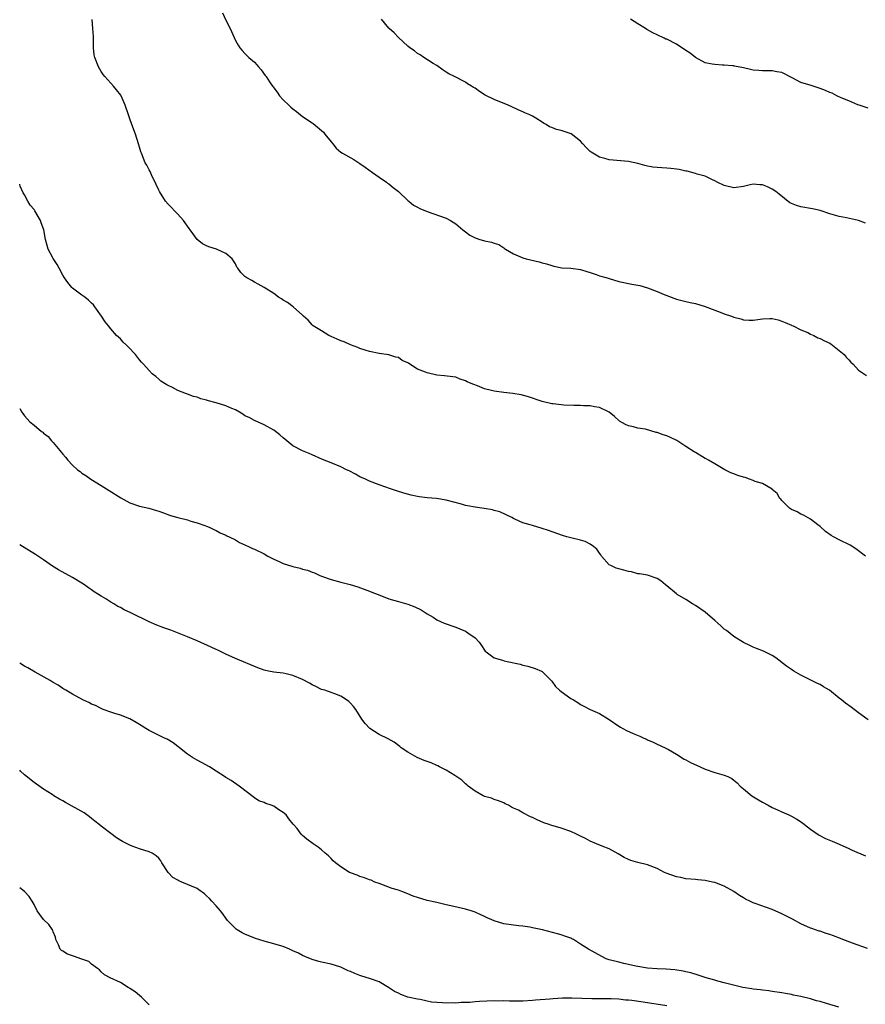
# Model space of a CAD drawing. Units: inches. Extents: x 2586000 to 2589000, y 1533000 to 1536000.
# Drawn here: x 2586000 to 2586176, y 1533573 to 1533779 of the extents above; entities that cross this region are included whole.
import ezdxf

# ---------------------------------------------------------------- set-up
doc = ezdxf.new("R2010")
doc.units = ezdxf.units.IN
doc.header["$MEASUREMENT"] = 0
doc.layers.add('LD25861533_2ft', color=254, linetype='Continuous')

msp = doc.modelspace()

# ---------------------------------------------------------------- linework, layer by layer
at = {"layer": 'LD25861533_2ft'}
for points, elevation in [([(2586042.31, 1533780.31), (2586043, 1533778.78), (2586043.9, 1533777), (2586045, 1533774.55), (2586045.57, 1533773.57), (2586045.93, 1533773), (2586046.45, 1533772.45), (2586047, 1533771.79), (2586047.39, 1533771.39), (2586047.81, 1533771), (2586049, 1533769.97), (2586049.46, 1533769.46), (2586049.85, 1533769), (2586050.41, 1533768.41), (2586051.25, 1533767.25), (2586051.4, 1533767), (2586052.12, 1533765.88), (2586052.74, 1533765), (2586052.86, 1533764.86), (2586053, 1533764.66), (2586053.75, 1533763.75), (2586054.22, 1533763), (2586055, 1533762.14), (2586056.14, 1533761), (2586056.6, 1533760.6), (2586057, 1533760.27), (2586057.72, 1533759.72), (2586059, 1533758.7), (2586061, 1533757.32), (2586061.2, 1533757.2), (2586063.37, 1533755.37), (2586063.69, 1533755), (2586065, 1533753.36), (2586065.3, 1533753), (2586066.04, 1533752.04), (2586067, 1533751.24), (2586067.35, 1533751), (2586069.68, 1533749.68), (2586071, 1533748.89), (2586072.07, 1533748.07), (2586073.64, 1533747), (2586075, 1533746.03), (2586076.5, 1533745), (2586076.76, 1533744.76), (2586077, 1533744.62), (2586077.89, 1533743.89), (2586079.05, 1533743), (2586081, 1533741.15), (2586081.2, 1533741), (2586082.16, 1533740.16), (2586083, 1533739.73), (2586083.46, 1533739.46), (2586085, 1533738.85), (2586089, 1533737.46), (2586089.88, 1533737), (2586091, 1533736.27), (2586092.43, 1533735), (2586093, 1533734.58), (2586093.94, 1533733.94), (2586095, 1533733.36), (2586096.01, 1533733), (2586096.8, 1533732.8), (2586097, 1533732.73), (2586098.46, 1533732.46), (2586099, 1533732.22), (2586099.95, 1533731.95), (2586101, 1533731.26), (2586101.17, 1533731.17), (2586101.38, 1533731), (2586103, 1533730.05), (2586105, 1533729.18), (2586105.64, 1533729), (2586108.37, 1533728.37), (2586109, 1533728.16), (2586109.92, 1533727.92), (2586111, 1533727.56), (2586111.45, 1533727.45), (2586113.13, 1533727.13), (2586115, 1533727.01), (2586117, 1533726.73), (2586118.31, 1533726.31), (2586119, 1533726.13), (2586120.3, 1533725.7), (2586121, 1533725.45), (2586122.55, 1533725), (2586123, 1533724.85), (2586125, 1533724.28), (2586126.02, 1533724.02), (2586127, 1533723.85), (2586127.7, 1533723.7), (2586129, 1533723.49), (2586129.4, 1533723.4), (2586131, 1533722.96), (2586133, 1533722.17), (2586134.47, 1533721.53), (2586135, 1533721.32), (2586137, 1533720.59), (2586139, 1533720.06), (2586139.87, 1533719.87), (2586141, 1533719.65), (2586143, 1533719.07), (2586145, 1533718.24), (2586146.17, 1533717.83), (2586147, 1533717.49), (2586148.52, 1533717), (2586149, 1533716.82), (2586150.44, 1533716.44), (2586151, 1533716.24), (2586152.22, 1533716.22), (2586153, 1533716.2), (2586155, 1533716.48), (2586156.52, 1533716.52), (2586157, 1533716.51), (2586158.23, 1533716.23), (2586159, 1533716.01), (2586159.69, 1533715.69), (2586161, 1533715.18), (2586161.11, 1533715.11), (2586161.38, 1533715), (2586163, 1533714.18), (2586164.41, 1533713.59), (2586165, 1533713.29), (2586165.66, 1533713), (2586166.53, 1533712.53), (2586167, 1533712.37), (2586167.88, 1533711.88), (2586169, 1533711.37), (2586169.23, 1533711.23), (2586169.58, 1533711), (2586171, 1533709.87), (2586172.01, 1533709), (2586172.46, 1533708.46), (2586173, 1533707.91), (2586173.43, 1533707.43), (2586173.89, 1533707), (2586175, 1533705.75), (2586176.66, 1533704.66)], 7538), ([(2586176.48, 1533667), (2586174.48, 1533668.48), (2586173.24, 1533669.24), (2586171, 1533670.4), (2586169.78, 1533671), (2586169.27, 1533671.27), (2586168.11, 1533672.11), (2586167, 1533673.13), (2586166.49, 1533673.51), (2586165, 1533674.69), (2586163.54, 1533675.54), (2586163, 1533675.74), (2586162.18, 1533676.18), (2586161, 1533676.73), (2586160.58, 1533677), (2586159, 1533678.58), (2586158.82, 1533678.82), (2586158.62, 1533679), (2586158.04, 1533680.04), (2586157, 1533680.9), (2586156.96, 1533680.96), (2586155, 1533682.1), (2586153.46, 1533682.54), (2586153, 1533682.76), (2586152.28, 1533683), (2586151.34, 1533683.34), (2586151, 1533683.42), (2586149.82, 1533683.82), (2586149, 1533684.17), (2586148.37, 1533684.37), (2586147.14, 1533685), (2586145, 1533686.2), (2586143.69, 1533687), (2586143.25, 1533687.25), (2586143, 1533687.37), (2586141, 1533688.57), (2586140.72, 1533688.72), (2586139, 1533689.86), (2586137.07, 1533691.07), (2586135.75, 1533691.75), (2586135, 1533692.04), (2586134.28, 1533692.28), (2586133, 1533692.76), (2586132.79, 1533692.79), (2586130.56, 1533693.44), (2586129, 1533693.67), (2586128.03, 1533693.97), (2586127, 1533694.16), (2586126.41, 1533694.41), (2586125.13, 1533695.13), (2586124.07, 1533696.07), (2586122.97, 1533696.97), (2586121, 1533697.96), (2586119.92, 1533698.08), (2586119, 1533698.32), (2586117.65, 1533698.35), (2586117, 1533698.41), (2586115.59, 1533698.41), (2586113.51, 1533698.49), (2586111.29, 1533698.71), (2586111, 1533698.75), (2586109, 1533699.21), (2586106.17, 1533700.17), (2586104.6, 1533700.6), (2586102.88, 1533700.88), (2586101, 1533701.09), (2586099, 1533701.39), (2586098.46, 1533701.54), (2586097, 1533701.89), (2586095.53, 1533702.47), (2586094.74, 1533702.74), (2586094.2, 1533703), (2586093.34, 1533703.34), (2586093, 1533703.54), (2586091.9, 1533703.9), (2586091, 1533704.27), (2586090.38, 1533704.38), (2586088.6, 1533704.6), (2586087, 1533704.73), (2586085, 1533705.18), (2586084.66, 1533705.34), (2586083, 1533705.99), (2586081.16, 1533707.16), (2586081, 1533707.29), (2586079.81, 1533707.81), (2586079, 1533708.38), (2586078.48, 1533708.48), (2586077, 1533708.93), (2586075, 1533709.24), (2586073, 1533709.66), (2586072.1, 1533709.9), (2586071, 1533710.28), (2586070.52, 1533710.52), (2586069, 1533711.05), (2586067.69, 1533711.69), (2586067, 1533711.91), (2586066.26, 1533712.26), (2586065, 1533712.78), (2586064.53, 1533713), (2586063, 1533713.95), (2586061.24, 1533715), (2586061, 1533715.22), (2586060.17, 1533716.17), (2586059.22, 1533717), (2586059, 1533717.22), (2586057.06, 1533719), (2586055.88, 1533719.88), (2586055, 1533720.37), (2586054.63, 1533720.63), (2586054, 1533721), (2586053, 1533721.73), (2586051.01, 1533723.01), (2586049.73, 1533723.73), (2586049, 1533724.12), (2586048.45, 1533724.45), (2586047.39, 1533725), (2586047, 1533725.31), (2586046.13, 1533726.13), (2586045.52, 1533727), (2586045.27, 1533727.27), (2586045, 1533727.92), (2586044.31, 1533729), (2586043, 1533730.09), (2586041.05, 1533731), (2586039.48, 1533731.48), (2586039, 1533731.71), (2586038.14, 1533732.14), (2586037.02, 1533733.02), (2586035.6, 1533735), (2586035.33, 1533735.33), (2586035, 1533735.76), (2586034.52, 1533736.52), (2586034.15, 1533737), (2586033, 1533738.27), (2586032.28, 1533739), (2586031.67, 1533739.67), (2586031, 1533740.35), (2586030.44, 1533741), (2586029.14, 1533743), (2586029, 1533743.28), (2586028.48, 1533744.48), (2586027.52, 1533746.48), (2586027.19, 1533747.19), (2586027, 1533747.52), (2586026.5, 1533748.5), (2586026.21, 1533749), (2586025.39, 1533751), (2586025.29, 1533751.29), (2586025, 1533752.28), (2586024.82, 1533753), (2586024.19, 1533755), (2586023.41, 1533757), (2586023, 1533758.17), (2586022.69, 1533759), (2586022.03, 1533761), (2586021.16, 1533763), (2586021.1, 1533763.1), (2586020.23, 1533764.23), (2586019.58, 1533765), (2586019, 1533765.59), (2586017.77, 1533767), (2586017.43, 1533767.43), (2586017, 1533768.03), (2586016.41, 1533769), (2586015.65, 1533771), (2586015.56, 1533771.56), (2586015.38, 1533773), (2586015.37, 1533775.37), (2586015.29, 1533777), (2586015.09, 1533778.91)], 7540), ([(2586176.45, 1533736.45), (2586175, 1533736.95), (2586172.48, 1533737.52), (2586171, 1533737.78), (2586169, 1533738.37), (2586167.03, 1533739.03), (2586165.42, 1533739.42), (2586163, 1533739.81), (2586162.08, 1533740.08), (2586161, 1533740.52), (2586160.68, 1533740.68), (2586158.44, 1533742.44), (2586157.77, 1533743), (2586157, 1533743.53), (2586155.99, 1533743.99), (2586155, 1533744.41), (2586154.44, 1533744.44), (2586153, 1533744.55), (2586152.4, 1533744.4), (2586151, 1533744.09), (2586149, 1533743.79), (2586147, 1533744.25), (2586145.49, 1533745), (2586145, 1533745.27), (2586144.52, 1533745.48), (2586143, 1533746.2), (2586141.36, 1533746.64), (2586141, 1533746.76), (2586139.24, 1533747.24), (2586139, 1533747.27), (2586137.61, 1533747.61), (2586137, 1533747.7), (2586135.84, 1533747.84), (2586135, 1533747.92), (2586133.95, 1533747.95), (2586133, 1533748.01), (2586132.11, 1533748.11), (2586131, 1533748.31), (2586130.43, 1533748.43), (2586129, 1533748.86), (2586127, 1533749.3), (2586123, 1533749.66), (2586122.06, 1533749.94), (2586121, 1533750.2), (2586119.57, 1533751), (2586119.22, 1533751.22), (2586119, 1533751.4), (2586118.2, 1533752.2), (2586117.48, 1533753), (2586117, 1533753.5), (2586115.03, 1533755.03), (2586113.57, 1533755.57), (2586113, 1533755.73), (2586111.98, 1533755.98), (2586111, 1533756.4), (2586110.53, 1533756.53), (2586109.84, 1533757), (2586109.27, 1533757.27), (2586109, 1533757.47), (2586107.67, 1533758.33), (2586107, 1533758.72), (2586106.45, 1533759), (2586105.41, 1533759.41), (2586105, 1533759.66), (2586104.03, 1533760.03), (2586102.69, 1533760.69), (2586101.9, 1533761), (2586099, 1533762.18), (2586097.14, 1533763.14), (2586095.9, 1533763.9), (2586095, 1533764.56), (2586094.71, 1533764.71), (2586094.25, 1533765), (2586093.45, 1533765.45), (2586093, 1533765.84), (2586090.74, 1533767), (2586089.55, 1533767.55), (2586089, 1533767.89), (2586088.36, 1533768.36), (2586087, 1533769.28), (2586086.29, 1533769.71), (2586084.31, 1533771), (2586083.54, 1533771.54), (2586083, 1533771.83), (2586082.38, 1533772.38), (2586081.42, 1533773), (2586081, 1533773.33), (2586079, 1533775.14), (2586078.12, 1533776.12), (2586077.11, 1533777), (2586077, 1533777.11), (2586075.48, 1533779)], 7536), ([(2586177, 1533760.4), (2586175.15, 1533761), (2586174.9, 1533761.1), (2586173, 1533761.94), (2586171.42, 1533762.58), (2586170.48, 1533763), (2586169.5, 1533763.5), (2586169, 1533763.68), (2586168.11, 1533764.11), (2586167, 1533764.5), (2586165.12, 1533765.12), (2586163, 1533765.78), (2586161.33, 1533766.67), (2586159, 1533767.83), (2586157.98, 1533767.98), (2586157, 1533768.21), (2586156.17, 1533768.17), (2586155, 1533768.18), (2586154.23, 1533768.23), (2586153, 1533768.36), (2586152.46, 1533768.46), (2586151, 1533768.83), (2586149.16, 1533769.16), (2586149, 1533769.21), (2586148.75, 1533769.25), (2586147, 1533769.39), (2586146.61, 1533769.39), (2586145, 1533769.49), (2586144.44, 1533769.56), (2586143, 1533769.89), (2586141, 1533770.99), (2586139.89, 1533771.89), (2586139, 1533772.42), (2586137, 1533773.75), (2586135, 1533774.78), (2586134.83, 1533774.83), (2586134.45, 1533775), (2586133, 1533775.71), (2586132.09, 1533776.09), (2586131, 1533776.74), (2586130.82, 1533776.82), (2586130.58, 1533777), (2586129, 1533777.97), (2586127.43, 1533779)], 7534), ([(2586177, 1533632.83), (2586175, 1533634.26), (2586173.45, 1533635.45), (2586172.31, 1533636.31), (2586171.46, 1533637), (2586171, 1533637.33), (2586168.93, 1533639), (2586167.71, 1533639.71), (2586167, 1533640.2), (2586166.43, 1533640.43), (2586163, 1533642.16), (2586161.52, 1533643), (2586161, 1533643.31), (2586160.01, 1533644.01), (2586157.77, 1533645.77), (2586157, 1533646.27), (2586155.15, 1533647.15), (2586153.72, 1533647.72), (2586153, 1533648), (2586152.32, 1533648.32), (2586150.98, 1533648.98), (2586149, 1533650.2), (2586147.44, 1533651.44), (2586147, 1533651.76), (2586146.34, 1533652.34), (2586145.64, 1533653), (2586145, 1533653.58), (2586143, 1533655.3), (2586141, 1533656.66), (2586140.37, 1533657), (2586139, 1533657.94), (2586137.18, 1533659), (2586137, 1533659.12), (2586135, 1533660.8), (2586134.74, 1533661), (2586133.79, 1533661.79), (2586133, 1533662.32), (2586131, 1533662.98), (2586129.3, 1533663.3), (2586129, 1533663.31), (2586127.67, 1533663.67), (2586127, 1533663.75), (2586126.05, 1533664.05), (2586125, 1533664.31), (2586124.48, 1533664.48), (2586123.31, 1533665), (2586123, 1533665.18), (2586121.39, 1533667), (2586121.24, 1533667.24), (2586121, 1533667.56), (2586120.4, 1533668.4), (2586119.69, 1533669), (2586119, 1533669.48), (2586118, 1533670), (2586117, 1533670.28), (2586115.3, 1533670.7), (2586114.14, 1533671), (2586113.26, 1533671.26), (2586110.32, 1533672.32), (2586109, 1533672.76), (2586107, 1533673.33), (2586106.49, 1533673.51), (2586105, 1533673.94), (2586103.31, 1533674.69), (2586103, 1533674.81), (2586102.65, 1533675), (2586100.19, 1533676.19), (2586099, 1533676.52), (2586098.65, 1533676.65), (2586096.91, 1533676.91), (2586095, 1533677.17), (2586093.45, 1533677.45), (2586093, 1533677.56), (2586092.2, 1533677.8), (2586089, 1533678.67), (2586086.98, 1533678.98), (2586085, 1533679.16), (2586083.37, 1533679.37), (2586083, 1533679.43), (2586081.7, 1533679.7), (2586080.13, 1533680.13), (2586078.59, 1533680.59), (2586077.35, 1533681), (2586075, 1533681.86), (2586073, 1533682.63), (2586072.15, 1533683), (2586071, 1533683.53), (2586070.04, 1533684.04), (2586068.74, 1533684.74), (2586068.17, 1533685), (2586067, 1533685.57), (2586065, 1533686.42), (2586063.15, 1533687.15), (2586061, 1533688.12), (2586060.41, 1533688.41), (2586059, 1533688.97), (2586057, 1533690.01), (2586055.71, 1533691), (2586055, 1533691.62), (2586054.29, 1533692.29), (2586053, 1533693.28), (2586051, 1533694.39), (2586049, 1533695.25), (2586047.88, 1533695.88), (2586047, 1533696.27), (2586046.57, 1533696.57), (2586045.87, 1533697), (2586045, 1533697.46), (2586044.26, 1533697.74), (2586043, 1533698.31), (2586041, 1533698.94), (2586039.39, 1533699.39), (2586039, 1533699.53), (2586037.81, 1533699.81), (2586037, 1533700.13), (2586036.26, 1533700.26), (2586035, 1533700.75), (2586034.79, 1533700.79), (2586033, 1533701.5), (2586031.88, 1533702.12), (2586031, 1533702.55), (2586030.73, 1533702.73), (2586029.48, 1533703.48), (2586029, 1533703.87), (2586028.41, 1533704.41), (2586027.66, 1533705), (2586027, 1533705.66), (2586025.83, 1533707), (2586025.42, 1533707.42), (2586025, 1533707.91), (2586024.18, 1533709), (2586022.61, 1533710.61), (2586022.29, 1533711), (2586021.61, 1533711.61), (2586021, 1533712.3), (2586020.61, 1533712.61), (2586020.21, 1533713), (2586019, 1533714.41), (2586018.5, 1533715), (2586017.86, 1533715.86), (2586017.1, 1533717), (2586015.69, 1533719), (2586015.38, 1533719.38), (2586015, 1533719.72), (2586014.38, 1533720.38), (2586013.57, 1533721), (2586013, 1533721.41), (2586011, 1533722.88), (2586010.88, 1533723), (2586010.06, 1533724.06), (2586009.35, 1533725), (2586009, 1533725.59), (2586008.23, 1533727), (2586007.82, 1533727.82), (2586007, 1533729.02), (2586005.97, 1533731), (2586005.73, 1533731.73), (2586005.39, 1533733), (2586005.04, 1533735.04), (2586004.51, 1533736.51), (2586004.32, 1533737), (2586003.17, 1533739), (2586003, 1533739.25), (2586002.2, 1533740.2), (2586001.71, 1533741), (2586001, 1533742.31), (2586000.72, 1533742.72), (2586000.12, 1533744.12), (2586000, 1533744.55)], 7542), ([(2586000, 1533697.77), (2586000.46, 1533697), (2586000.69, 1533696.69), (2586001, 1533696.21), (2586002.13, 1533695), (2586003, 1533694.26), (2586004.52, 1533693), (2586004.82, 1533692.82), (2586005, 1533692.64), (2586005.91, 1533691.91), (2586006.66, 1533691), (2586007, 1533690.65), (2586008.37, 1533689), (2586008.68, 1533688.68), (2586009, 1533688.22), (2586009.59, 1533687.59), (2586010.04, 1533687), (2586011, 1533685.95), (2586012.09, 1533685), (2586012.62, 1533684.62), (2586013, 1533684.28), (2586013.79, 1533683.79), (2586014.82, 1533683), (2586017, 1533681.69), (2586018.1, 1533681), (2586018.68, 1533680.68), (2586021.1, 1533679.1), (2586023, 1533678.12), (2586025, 1533677.4), (2586026.96, 1533676.96), (2586028.52, 1533676.51), (2586029, 1533676.36), (2586029.98, 1533675.98), (2586031.47, 1533675.47), (2586033, 1533675), (2586035, 1533674.51), (2586035.7, 1533674.3), (2586037, 1533673.95), (2586038.62, 1533673.38), (2586039, 1533673.23), (2586039.53, 1533673), (2586040.52, 1533672.52), (2586041, 1533672.32), (2586041.85, 1533671.85), (2586043, 1533671.36), (2586043.23, 1533671.23), (2586043.71, 1533671), (2586045, 1533670.35), (2586045.85, 1533669.85), (2586047.77, 1533669), (2586048.59, 1533668.59), (2586049, 1533668.42), (2586051, 1533667.46), (2586051.79, 1533667), (2586053, 1533666.34), (2586054.13, 1533665.87), (2586055, 1533665.45), (2586057, 1533664.81), (2586058.49, 1533664.49), (2586059, 1533664.28), (2586060.08, 1533664.08), (2586061, 1533663.64), (2586061.5, 1533663.5), (2586062.47, 1533663), (2586063, 1533662.8), (2586065, 1533662.09), (2586067, 1533661.53), (2586068.97, 1533661.03), (2586070.58, 1533660.58), (2586073, 1533659.7), (2586073.48, 1533659.48), (2586075.17, 1533658.83), (2586077, 1533658.06), (2586078.29, 1533657.71), (2586079, 1533657.48), (2586081, 1533656.96), (2586082.42, 1533656.42), (2586083.74, 1533655.74), (2586085, 1533654.95), (2586086.24, 1533654.24), (2586087, 1533653.72), (2586088.55, 1533653), (2586089, 1533652.82), (2586090.37, 1533652.37), (2586091, 1533652.14), (2586091.82, 1533651.82), (2586093, 1533651.3), (2586093.2, 1533651.2), (2586093.5, 1533651), (2586095, 1533649.95), (2586095.88, 1533649), (2586096.32, 1533648.32), (2586097, 1533647.37), (2586097.14, 1533647.14), (2586097.3, 1533647), (2586099, 1533645.76), (2586100.75, 1533645.25), (2586101.11, 1533645.11), (2586101.7, 1533645), (2586104.41, 1533644.41), (2586105, 1533644.24), (2586106.02, 1533644.02), (2586107.57, 1533643.57), (2586108.86, 1533643), (2586109, 1533642.92), (2586111, 1533640.87), (2586111.79, 1533639.79), (2586112.65, 1533639), (2586113, 1533638.72), (2586115, 1533637.31), (2586115.53, 1533637), (2586116.43, 1533636.43), (2586117, 1533636.01), (2586117.69, 1533635.69), (2586119, 1533635), (2586121, 1533634.13), (2586123, 1533632.92), (2586125, 1533631.5), (2586125.32, 1533631.32), (2586125.83, 1533631), (2586126.62, 1533630.62), (2586128.02, 1533629.98), (2586129.39, 1533629.39), (2586130.23, 1533629), (2586130.77, 1533628.77), (2586131, 1533628.64), (2586132.17, 1533628.17), (2586133, 1533627.76), (2586134.7, 1533627), (2586135.34, 1533626.66), (2586137, 1533625.68), (2586138.64, 1533624.64), (2586139, 1533624.49), (2586139.95, 1533623.95), (2586141.95, 1533623), (2586143, 1533622.53), (2586145, 1533621.85), (2586147, 1533621.29), (2586147.73, 1533621), (2586148.58, 1533620.58), (2586149, 1533620.27), (2586149.68, 1533619.68), (2586150.31, 1533619), (2586151, 1533618.47), (2586152.76, 1533617), (2586154.17, 1533616.17), (2586155, 1533615.63), (2586156.14, 1533615), (2586157, 1533614.55), (2586158.08, 1533614.08), (2586159, 1533613.65), (2586160.5, 1533613), (2586161, 1533612.75), (2586162.12, 1533612.12), (2586163.32, 1533611.32), (2586163.72, 1533611), (2586165, 1533610.03), (2586166.8, 1533608.8), (2586168.1, 1533608.1), (2586169.49, 1533607.49), (2586171, 1533606.89), (2586173, 1533605.98), (2586173.66, 1533605.66), (2586176.44, 1533604.44)], 7544), ([(2586176.85, 1533585.15), (2586173.77, 1533586.23), (2586171.74, 1533587), (2586171.22, 1533587.22), (2586169.76, 1533587.76), (2586169, 1533588.07), (2586168.27, 1533588.27), (2586167, 1533588.72), (2586166.77, 1533588.77), (2586165.29, 1533589.29), (2586165, 1533589.4), (2586163, 1533590.3), (2586161.23, 1533591.23), (2586159, 1533592.35), (2586157, 1533593.24), (2586153.47, 1533594.53), (2586153, 1533594.68), (2586152.32, 1533595), (2586151.44, 1533595.44), (2586151, 1533595.73), (2586150.21, 1533596.21), (2586149, 1533597.06), (2586147, 1533598.11), (2586145, 1533598.87), (2586144.52, 1533599), (2586143, 1533599.34), (2586141.49, 1533599.49), (2586141, 1533599.55), (2586139, 1533599.69), (2586137.92, 1533599.92), (2586137, 1533600.09), (2586134.86, 1533600.86), (2586134.56, 1533601), (2586133, 1533601.79), (2586131, 1533602.56), (2586129, 1533603.06), (2586127.5, 1533603.5), (2586127, 1533603.69), (2586126.12, 1533604.12), (2586124.88, 1533604.88), (2586123, 1533605.9), (2586121.49, 1533606.51), (2586120.37, 1533607), (2586119, 1533607.54), (2586118.07, 1533608.07), (2586117, 1533608.58), (2586116.17, 1533609), (2586115, 1533609.54), (2586113, 1533610.21), (2586110.84, 1533610.84), (2586110.45, 1533611), (2586109.38, 1533611.38), (2586107.96, 1533611.96), (2586107, 1533612.44), (2586106.57, 1533612.57), (2586105, 1533613.4), (2586104.04, 1533613.96), (2586103, 1533614.44), (2586102.59, 1533614.59), (2586101.96, 1533615), (2586101.32, 1533615.32), (2586101, 1533615.52), (2586099.92, 1533615.92), (2586099, 1533616.22), (2586098.46, 1533616.46), (2586097, 1533616.84), (2586096.91, 1533616.91), (2586096.7, 1533617), (2586095, 1533617.98), (2586093.57, 1533619), (2586093.28, 1533619.28), (2586093, 1533619.46), (2586092.23, 1533620.23), (2586091, 1533621.11), (2586090.77, 1533621.23), (2586089, 1533622.36), (2586087.61, 1533623), (2586087.21, 1533623.21), (2586087, 1533623.29), (2586085.83, 1533623.83), (2586085, 1533624.12), (2586084.37, 1533624.37), (2586082.9, 1533625), (2586081, 1533626.07), (2586079.61, 1533627), (2586079.28, 1533627.28), (2586078.15, 1533628.15), (2586076.89, 1533628.89), (2586075, 1533629.78), (2586073.04, 1533631), (2586072.08, 1533632.08), (2586071.36, 1533633), (2586070.11, 1533635), (2586069.62, 1533635.62), (2586069, 1533636.32), (2586068.67, 1533636.67), (2586068.21, 1533637), (2586067, 1533637.78), (2586065.76, 1533638.24), (2586065, 1533638.55), (2586063.64, 1533639), (2586063, 1533639.19), (2586061.8, 1533639.8), (2586061, 1533640.11), (2586060.47, 1533640.47), (2586059, 1533641.21), (2586057, 1533642.06), (2586055.6, 1533642.4), (2586055, 1533642.53), (2586053, 1533642.76), (2586051.89, 1533643), (2586051, 1533643.21), (2586049.69, 1533643.69), (2586045, 1533645.62), (2586043, 1533646.52), (2586042.05, 1533647), (2586041.34, 1533647.34), (2586041, 1533647.47), (2586039.97, 1533647.97), (2586037, 1533649.31), (2586035, 1533650.17), (2586032.94, 1533651), (2586031.54, 1533651.54), (2586030.05, 1533652.05), (2586028.6, 1533652.6), (2586027, 1533653.3), (2586023.17, 1533655.17), (2586021.8, 1533655.8), (2586021, 1533656.23), (2586020.48, 1533656.48), (2586019.66, 1533657), (2586019, 1533657.38), (2586017.94, 1533658.06), (2586017, 1533658.63), (2586016.45, 1533659), (2586015.54, 1533659.54), (2586015, 1533659.97), (2586014.34, 1533660.34), (2586013.51, 1533661), (2586013, 1533661.36), (2586011, 1533662.53), (2586008.11, 1533664.11), (2586006.88, 1533664.88), (2586005, 1533666.19), (2586003.32, 1533667.32), (2586000, 1533669.36)], 7546), ([(2586170.88, 1533572.88), (2586168.32, 1533573.68), (2586167, 1533574.06), (2586166.24, 1533574.24), (2586165, 1533574.61), (2586163, 1533575.11), (2586161.41, 1533575.41), (2586161, 1533575.52), (2586159.74, 1533575.74), (2586159, 1533575.89), (2586157, 1533576.2), (2586156.3, 1533576.31), (2586155, 1533576.45), (2586154.53, 1533576.53), (2586153, 1533576.68), (2586152.74, 1533576.74), (2586150.87, 1533577), (2586148.4, 1533577.6), (2586147, 1533577.99), (2586145.67, 1533578.33), (2586145, 1533578.53), (2586143.23, 1533579), (2586141.58, 1533579.58), (2586140.04, 1533580.04), (2586139, 1533580.3), (2586138.42, 1533580.42), (2586136.69, 1533580.69), (2586134.86, 1533580.86), (2586133, 1533580.92), (2586130.95, 1533581.05), (2586129, 1533581.36), (2586128.55, 1533581.45), (2586127, 1533581.8), (2586126.04, 1533582.04), (2586125, 1533582.28), (2586123, 1533582.8), (2586122.33, 1533583), (2586121.45, 1533583.45), (2586118.64, 1533585), (2586117, 1533586.04), (2586115.57, 1533587), (2586115.18, 1533587.17), (2586115, 1533587.27), (2586113.73, 1533587.73), (2586113, 1533588.02), (2586112.23, 1533588.23), (2586109.09, 1533589), (2586107, 1533589.45), (2586106.44, 1533589.56), (2586105, 1533589.79), (2586104.12, 1533589.88), (2586103, 1533589.97), (2586101, 1533590.28), (2586099, 1533590.92), (2586097.54, 1533591.54), (2586097, 1533591.83), (2586096.18, 1533592.18), (2586095, 1533592.73), (2586094.18, 1533593), (2586093, 1533593.33), (2586089.98, 1533594.02), (2586089, 1533594.27), (2586087, 1533594.73), (2586085, 1533595.15), (2586083, 1533595.74), (2586082.07, 1533596.07), (2586081, 1533596.57), (2586079.72, 1533597), (2586079, 1533597.3), (2586077.68, 1533597.68), (2586075, 1533598.69), (2586074.12, 1533599), (2586073.36, 1533599.36), (2586073, 1533599.46), (2586071.91, 1533599.91), (2586071, 1533600.14), (2586070.4, 1533600.4), (2586069, 1533600.91), (2586068.82, 1533601), (2586067, 1533602.18), (2586065.87, 1533603), (2586065.43, 1533603.43), (2586065, 1533603.89), (2586064.43, 1533604.43), (2586063.74, 1533605), (2586063, 1533605.74), (2586062.3, 1533606.3), (2586061.25, 1533607), (2586059.94, 1533607.94), (2586059, 1533608.73), (2586058.86, 1533608.86), (2586058.76, 1533609), (2586057.86, 1533610.14), (2586057.15, 1533611), (2586057.07, 1533611.07), (2586056.17, 1533612.17), (2586055.58, 1533613), (2586055, 1533613.49), (2586054.08, 1533614.08), (2586053, 1533614.8), (2586052.46, 1533615), (2586051.35, 1533615.35), (2586051, 1533615.58), (2586049.91, 1533615.91), (2586049, 1533616.54), (2586045.79, 1533619), (2586044.15, 1533620.15), (2586043, 1533620.83), (2586042.75, 1533621), (2586041, 1533622.09), (2586039.61, 1533623), (2586037.92, 1533623.92), (2586037, 1533624.39), (2586036.03, 1533625), (2586035, 1533625.7), (2586033.31, 1533627), (2586033, 1533627.26), (2586032.01, 1533628.01), (2586030.77, 1533628.77), (2586030.24, 1533629), (2586027.83, 1533630.17), (2586027, 1533630.59), (2586026.33, 1533631), (2586025.54, 1533631.54), (2586025, 1533631.85), (2586024.3, 1533632.3), (2586023, 1533633.02), (2586021, 1533633.83), (2586019.85, 1533634.15), (2586019, 1533634.42), (2586017.43, 1533635), (2586017.13, 1533635.13), (2586017, 1533635.16), (2586015.8, 1533635.8), (2586015, 1533636.11), (2586014.42, 1533636.42), (2586013.19, 1533637), (2586011, 1533638.17), (2586009.6, 1533639), (2586009.24, 1533639.24), (2586009, 1533639.38), (2586008.05, 1533640.05), (2586007, 1533640.61), (2586006.38, 1533641), (2586003.22, 1533642.78), (2586001.7, 1533643.7), (2586001, 1533644.04), (2586000, 1533644.62)], 7548), ([(2586135, 1533573.16), (2586130.07, 1533573.93), (2586127.74, 1533574.26), (2586127, 1533574.34), (2586126.38, 1533574.38), (2586125, 1533574.54), (2586123.39, 1533574.61), (2586119.34, 1533574.66), (2586115.23, 1533574.77), (2586113.25, 1533574.75), (2586111.33, 1533574.67), (2586110.59, 1533574.59), (2586107.65, 1533574.35), (2586107, 1533574.27), (2586105, 1533574.14), (2586103.88, 1533574.12), (2586103, 1533574.13), (2586102.18, 1533574.18), (2586101, 1533574.19), (2586099.84, 1533574.16), (2586099, 1533574.2), (2586095.92, 1533574.08), (2586095, 1533574.01), (2586093.89, 1533573.89), (2586093, 1533573.86), (2586092.13, 1533573.87), (2586091, 1533573.73), (2586090.21, 1533573.79), (2586089, 1533573.71), (2586088.18, 1533573.82), (2586087, 1533573.85), (2586085.95, 1533573.95), (2586083.53, 1533574.47), (2586083, 1533574.54), (2586081, 1533575), (2586079.51, 1533575.51), (2586079, 1533575.8), (2586078.19, 1533576.19), (2586076.94, 1533577), (2586075, 1533578.17), (2586073.2, 1533578.81), (2586073, 1533578.9), (2586071.4, 1533579.4), (2586071, 1533579.51), (2586069.92, 1533579.92), (2586069, 1533580.33), (2586068.51, 1533580.51), (2586067, 1533581.26), (2586065, 1533581.87), (2586063, 1533582.26), (2586062.44, 1533582.44), (2586061, 1533582.82), (2586059.5, 1533583.5), (2586059, 1533583.67), (2586058.14, 1533584.14), (2586057, 1533584.68), (2586056.28, 1533585), (2586055, 1533585.53), (2586054.23, 1533585.77), (2586053, 1533586.12), (2586051.46, 1533586.54), (2586051, 1533586.64), (2586049.2, 1533587.2), (2586047, 1533588.13), (2586046.42, 1533588.42), (2586045.4, 1533589), (2586045.16, 1533589.16), (2586045, 1533589.3), (2586043.35, 1533591), (2586043, 1533591.43), (2586042.35, 1533592.35), (2586041.87, 1533593), (2586041, 1533594.01), (2586040.1, 1533595), (2586039.59, 1533595.59), (2586039, 1533596.13), (2586038.53, 1533596.53), (2586037.39, 1533597.39), (2586037, 1533597.62), (2586035.87, 1533598.13), (2586035, 1533598.5), (2586033.8, 1533599), (2586033.22, 1533599.22), (2586033, 1533599.37), (2586031.94, 1533599.94), (2586030.99, 1533600.99), (2586029.65, 1533603), (2586029.42, 1533603.42), (2586029, 1533603.97), (2586028.49, 1533604.49), (2586027.66, 1533605), (2586027, 1533605.29), (2586025, 1533605.92), (2586023.49, 1533606.51), (2586023, 1533606.69), (2586021.42, 1533607.42), (2586020.22, 1533608.22), (2586019, 1533609.1), (2586017, 1533610.64), (2586016.6, 1533611), (2586015.71, 1533611.71), (2586015, 1533612.24), (2586014.59, 1533612.59), (2586013.44, 1533613.44), (2586009.59, 1533615.59), (2586009, 1533615.94), (2586008.28, 1533616.28), (2586007.11, 1533617), (2586006.75, 1533617.25), (2586005, 1533618.38), (2586003, 1533619.78), (2586001, 1533621.34), (2586000.15, 1533622.15), (2586000, 1533622.32)], 7550), ([(2586027, 1533573.39), (2586025.44, 1533575), (2586025, 1533575.31), (2586024.07, 1533576.07), (2586023, 1533576.78), (2586022.88, 1533576.88), (2586022.65, 1533577), (2586021, 1533578.05), (2586018.85, 1533579), (2586017.67, 1533579.67), (2586017, 1533580.25), (2586016.67, 1533580.67), (2586016.26, 1533581), (2586015, 1533581.9), (2586014.41, 1533582.41), (2586012.78, 1533583), (2586011.44, 1533583.44), (2586009.96, 1533583.96), (2586009, 1533584.59), (2586008.73, 1533584.73), (2586008.48, 1533585), (2586008.12, 1533585.88), (2586007.56, 1533587), (2586007.47, 1533587.47), (2586007, 1533588.61), (2586006.9, 1533588.9), (2586006.84, 1533589), (2586006.11, 1533590.11), (2586005, 1533591.16), (2586004.22, 1533592.22), (2586003.68, 1533593), (2586003, 1533594.33), (2586002.61, 1533595), (2586001.95, 1533595.95), (2586001.03, 1533597), (2586000, 1533597.78)], 7552)]:
    msp.add_lwpolyline(points, dxfattribs=dict(at, elevation=elevation))

doc.saveas('drawing.dxf')
